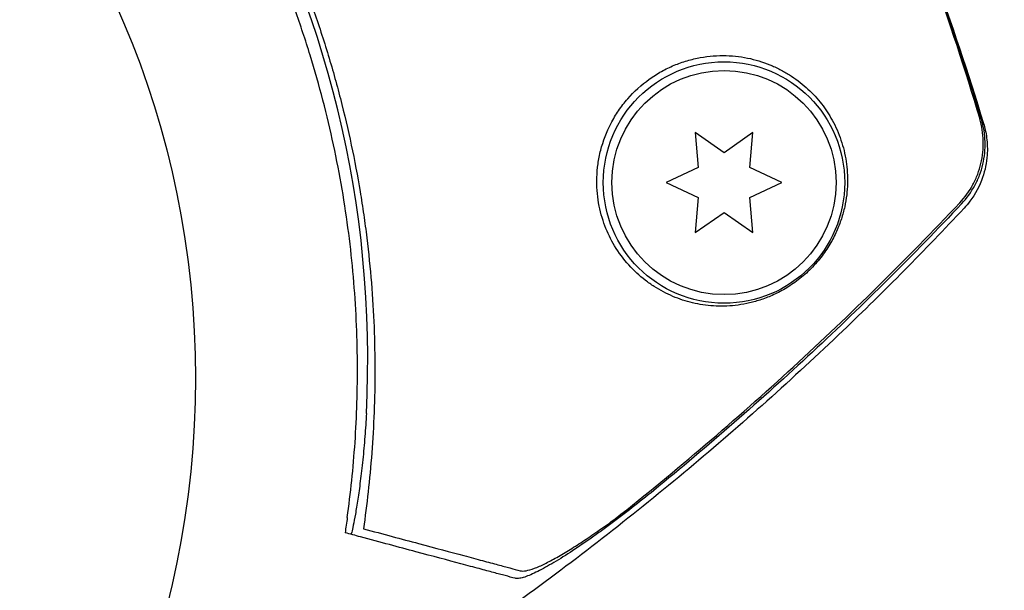
# Model space of a CAD drawing. Units: millimetres. Extents: x -10146 to 11599, y -12012 to 6788.
# Drawn here: x -3972 to -3915, y 1 to 34 of the extents above; entities that cross this region are included whole.
import ezdxf

# ---------------------------------------------------------------- set-up
doc = ezdxf.new("R2010")
doc.units = ezdxf.units.MM
doc.header["$LTSCALE"] = 20
doc.linetypes.add('HIDDEN', pattern=[9.525, 6.35, -3.175])
doc.layers.add('2d', color=230, linetype='Continuous')
doc.layers.add('AS-Free_Space_Hatch', color=31, linetype='HIDDEN')

msp = doc.modelspace()

# ---------------------------------------------------------------- hatches: boundary and pattern name
at = {"layer": 'AS-Free_Space_Hatch'}
h = msp.add_hatch(dxfattribs=at)
h.set_pattern_fill('ANSI31', color=256, scale=100, angle=30)
edge = h.paths.add_edge_path()
edge.add_line((1488.873, -4032.631), (2844.206, -5503.37))
edge.add_line((2844.206, -5503.37), (1607.948, -6642.621))
edge.add_arc((930.282, -5907.252), 1000, 222.661562, 312.661562, ccw=False)
edge.add_arc((930.282, -5907.252), 1000, 132.661562, 222.661562, ccw=False)
edge.add_line((252.615, -5171.882), (1488.873, -4032.631))
edge = h.paths.add_edge_path()
edge.add_line((-4164.079, -1075.306), (-2386.275, -2103.365))
edge.add_arc((-2886.275, -2969.391), 1000, -116.942391, 60, ccw=False)
edge.add_line((-3339.369, -3860.853), (-5164.079, -2807.357))
edge.add_arc((-4664.079, -1941.332), 1000, 60, 240, ccw=False)
edge = h.paths.add_edge_path()
edge.add_arc((-714.02, -154.718), 500, 0, 360)
edge = h.paths.add_edge_path()
edge.add_line((-153.141, 2265.508), (-462.815, 2801.88))
edge.add_arc((-2187.042, 1806.397), 1990.965, 30, 72.579843)
edge.add_arc((-1255.363, 4775.728), 1121.1, 214.150824, 252.579843, ccw=False)
edge.add_line((-2183.143, 4146.372), (-2801.452, 5146.959))
edge.add_arc((-3652.136, 4621.282), 1000, 31.713811, 211.713811)
edge.add_line((-4502.821, 4095.606), (-3722.558, 2832.933))
edge.add_arc((-1772.051, 4038.241), 2292.868, 211.713811, 259.655883)
edge.add_line((-2183.757, 1782.638), (-1885.192, 1265.508))
edge.add_arc((-1019.166, 1765.508), 1000, 210, 390)
edge = h.paths.add_edge_path()
edge.add_line((7363.44, 3516.52), (6137.714, 1393.5))
edge.add_arc((5271.688, 1893.5), 1000, 240.716701, 330, ccw=False)
edge.add_arc((4325.002, 1910.468), 1000, 210, 297.229626, ccw=False)
edge.add_line((3458.977, 1410.468), (3160.411, 1927.599))
edge.add_arc((3572.118, 4183.201), 2292.868, 211.713811, 259.655883, ccw=False)
edge.add_line((1621.611, 2977.894), (841.348, 4240.566))
edge.add_arc((1692.032, 4766.243), 1000, 31.713811, 211.713811, ccw=False)
edge.add_line((2542.717, 5291.92), (3161.025, 4291.333))
edge.add_arc((4088.806, 4920.688), 1121.1, 214.150824, 252.579843)
edge.add_arc((3157.126, 1951.358), 1990.965, 34.402386, 72.579843, ccw=False)
edge.add_line((4799.852, 3076.256), (5631.389, 4516.52))
edge.add_arc((6497.414, 4016.52), 1000, -30, 150, ccw=False)
edge = h.paths.add_edge_path()
edge.add_line((-4510.759, -8319.148), (-4496.577, -10000.226))
edge.add_arc((-5496.541, -10008.662), 1000, -89.51664, 0.48336, ccw=False)
edge.add_arc((-5496.541, -10008.662), 1000, 180.48336, 270.48336, ccw=False)
edge.add_line((-6496.506, -10017.099), (-6510.688, -8336.02))
edge.add_line((-6510.688, -8336.02), (-4510.759, -8319.148))

# ---------------------------------------------------------------- linework, layer by layer
at = {"layer": '2d'}
for p, q in [((-3916.852, 32.494), (-3916.852, 32.494)), ((-3931.056, 26.568), (-3932.731, 27.74)), ((-3932.731, 27.74), (-3932.553, 25.703)), ((-3929.381, 27.74), (-3931.056, 26.568)), ((-3929.559, 25.703), (-3929.381, 27.74)), ((-3932.553, 25.703), (-3934.406, 24.839)), ((-3927.706, 24.839), (-3929.559, 25.703)), ((-3934.406, 24.839), (-3932.553, 23.975)), ((-3929.559, 23.975), (-3927.706, 24.839)), ((-3932.553, 23.975), (-3932.731, 21.938)), ((-3929.381, 21.938), (-3929.559, 23.975)), ((-3932.731, 21.938), (-3931.056, 23.111)), ((-3931.056, 23.111), (-3929.381, 21.938))]:
    msp.add_line(p, q, dxfattribs=at)
for centre, radius in [((-4014.705, 13.495), 53), ((-3931.056, 24.839), 7), ((-3931.056, 24.839), 6.5)]:
    msp.add_circle(centre, radius, dxfattribs=at)
msp.add_arc((-4012.827, 14.579), 61.11, 357.06374, 62.93626, dxfattribs=at)
for points, knots in [([(-3990.896, 72.193), (-3989.589, 71.672), (-3988.241, 71.084), (-3985.497, 69.766), (-3984.101, 69.035), (-3981.987, 67.818), (-3981.279, 67.393), (-3979.857, 66.499), (-3979.142, 66.029), (-3976.998, 64.556), (-3975.592, 63.504), (-3972.835, 61.249), (-3971.484, 60.047), (-3969.503, 58.119), (-3968.85, 57.455), (-3967.882, 56.426), (-3967.561, 56.077), (-3966.925, 55.369), (-3966.61, 55.011), (-3965.063, 53.208), (-3963.898, 51.715), (-3961.709, 48.631), (-3960.685, 47.041), (-3959.256, 44.58), (-3958.798, 43.747), (-3957.918, 42.056), (-3957.495, 41.196), (-3956.288, 38.589), (-3955.572, 36.834), (-3954.783, 34.618), (-3954.63, 34.173), (-3954.336, 33.282), (-3954.194, 32.836), (-3953.784, 31.496), (-3953.532, 30.601), (-3952.839, 27.915), (-3952.459, 26.12), (-3952.085, 23.87), (-3952.014, 23.419), (-3951.885, 22.526), (-3951.826, 22.082), (-3951.664, 20.757), (-3951.575, 19.885), (-3951.367, 17.296), (-3951.302, 15.61), (-3951.302, 13.141), (-3951.317, 12.328), (-3951.379, 10.724), (-3951.424, 9.93), (-3951.599, 7.614), (-3951.766, 6.146), (-3951.966, 4.765)], [0.06748992, 0.06748992, 0.06748992, 0.06748992, 0.07316895, 0.07316895, 0.07884797, 0.07884797, 0.08168748, 0.08168748, 0.08452699, 0.08452699, 0.09020602, 0.09020602, 0.09588504, 0.09588504, 0.09872455, 0.09872455, 0.10014431, 0.10014431, 0.10156406, 0.10156406, 0.10724309, 0.10724309, 0.11292211, 0.11292211, 0.11576162, 0.11576162, 0.11860113, 0.11860113, 0.12428016, 0.12428016, 0.12569991, 0.12569991, 0.12711967, 0.12711967, 0.12995918, 0.12995918, 0.1356382, 0.1356382, 0.13705796, 0.13705796, 0.13847771, 0.13847771, 0.14131723, 0.14131723, 0.14699625, 0.14699625, 0.14983576, 0.14983576, 0.15267527, 0.15267527, 0.1583543, 0.1583543, 0.1583543, 0.1583543]), ([(-3952.901, 5.419), (-3952.708, 6.815), (-3952.555, 8.27), (-3952.352, 11.276), (-3952.301, 12.829), (-3952.319, 15.228), (-3952.34, 16.04), (-3952.416, 17.687), (-3952.472, 18.526), (-3952.692, 21.053), (-3952.909, 22.75), (-3953.495, 26.164), (-3953.863, 27.883), (-3954.54, 30.479), (-3954.786, 31.348), (-3955.324, 33.094), (-3955.615, 33.969), (-3956.543, 36.562), (-3957.237, 38.255), (-3958.772, 41.568), (-3959.613, 43.189), (-3960.528, 44.774), (-3961.438, 46.35), (-3962.421, 47.891), (-3964.539, 50.899), (-3965.656, 52.341), (-3967.411, 54.411), (-3968.009, 55.085), (-3969.231, 56.404), (-3969.853, 57.046), (-3971.75, 58.923), (-3973.056, 60.108), (-3975.078, 61.792), (-3975.764, 62.339), (-3977.137, 63.387), (-3977.825, 63.89), (-3979.89, 65.337), (-3981.272, 66.221), (-3984.034, 67.846), (-3985.415, 68.586), (-3988.161, 69.934), (-3989.503, 70.53), (-3990.797, 71.057)], [0.05966815, 0.05966815, 0.05966815, 0.05966815, 0.0651412, 0.0651412, 0.07061424, 0.07061424, 0.07335077, 0.07335077, 0.07608729, 0.07608729, 0.08156034, 0.08156034, 0.08703339, 0.08703339, 0.08976991, 0.08976991, 0.09250644, 0.09250644, 0.09797948, 0.09797948, 0.10345253, 0.10345253, 0.10345253, 0.10889446, 0.10889446, 0.11433638, 0.11433638, 0.11705734, 0.11705734, 0.1197783, 0.1197783, 0.12522023, 0.12522023, 0.12794119, 0.12794119, 0.13066215, 0.13066215, 0.13610407, 0.13610407, 0.14154599, 0.14154599, 0.14698792, 0.14698792, 0.14698792, 0.14698792]), ([(-3922.215, 45.29), (-3921.039, 42.546), (-3919.942, 39.776), (-3917.866, 34.092), (-3916.891, 31.172), (-3916.005, 28.264)], [0.385892, 0.385892, 0.385892, 0.385892, 9.392858, 9.392858, 18.817319, 18.817319, 18.817319, 18.817319]), ([(-3937.401, 21.176), (-3937.153, 20.763), (-3936.876, 20.394), (-3936.28, 19.73), (-3935.96, 19.436), (-3935.453, 19.045), (-3935.279, 18.922), (-3934.928, 18.697), (-3934.749, 18.594), (-3934.207, 18.309), (-3933.835, 18.152), (-3933.072, 17.903), (-3932.682, 17.81), (-3931.877, 17.69), (-3931.463, 17.663), (-3930.62, 17.683), (-3930.19, 17.728), (-3929.517, 17.867), (-3929.289, 17.925), (-3928.827, 18.069), (-3928.592, 18.154), (-3928.109, 18.36), (-3927.86, 18.482), (-3927.484, 18.695), (-3927.358, 18.772), (-3927.103, 18.938), (-3926.974, 19.027), (-3926.719, 19.218), (-3926.592, 19.318), (-3926.343, 19.531), (-3926.219, 19.644), (-3925.859, 19.995), (-3925.64, 20.241), (-3925.241, 20.753), (-3925.069, 21.006), (-3924.768, 21.513), (-3924.638, 21.765), (-3924.418, 22.255), (-3924.327, 22.495), (-3924.172, 22.97), (-3924.109, 23.205), (-3923.957, 23.898), (-3923.906, 24.343), (-3923.882, 25.215), (-3923.909, 25.641), (-3924.004, 26.273), (-3924.046, 26.483), (-3924.146, 26.895), (-3924.205, 27.098), (-3924.408, 27.698), (-3924.579, 28.085), (-3924.785, 28.46), (-3924.962, 28.782), (-3925.167, 29.095), (-3925.633, 29.698), (-3925.897, 29.989), (-3926.475, 30.527), (-3926.79, 30.777), (-3927.305, 31.117), (-3927.484, 31.225), (-3927.857, 31.427), (-3928.052, 31.522), (-3928.655, 31.782), (-3929.078, 31.922), (-3929.749, 32.074), (-3929.978, 32.115), (-3930.448, 32.175), (-3930.69, 32.194), (-3931.424, 32.214), (-3931.922, 32.178), (-3932.682, 32.041), (-3932.939, 31.98), (-3933.449, 31.83), (-3933.7, 31.741), (-3934.196, 31.534), (-3934.44, 31.416), (-3934.92, 31.148), (-3935.157, 30.999), (-3935.849, 30.503), (-3936.267, 30.122), (-3936.83, 29.475), (-3937.008, 29.244), (-3937.33, 28.77), (-3937.476, 28.526), (-3937.868, 27.774), (-3938.07, 27.24), (-3938.273, 26.449), (-3938.325, 26.185), (-3938.399, 25.657), (-3938.421, 25.394), (-3938.445, 24.623), (-3938.407, 24.128), (-3938.242, 23.182), (-3938.117, 22.742), (-3937.882, 22.124), (-3937.796, 21.925), (-3937.609, 21.54), (-3937.508, 21.354), (-3937.401, 21.176)], [0.03058622, 0.03058622, 0.03058622, 0.03058622, 0.03255572, 0.03255572, 0.03452523, 0.03452523, 0.03550998, 0.03550998, 0.03649473, 0.03649473, 0.03846424, 0.03846424, 0.04043374, 0.04043374, 0.04240325, 0.04240325, 0.04437275, 0.04437275, 0.0453575, 0.0453575, 0.04634226, 0.04634226, 0.04732701, 0.04732701, 0.04781939, 0.04781939, 0.04831176, 0.04831176, 0.04880414, 0.04880414, 0.04929651, 0.04929651, 0.05028127, 0.05028127, 0.05126602, 0.05126602, 0.05225077, 0.05225077, 0.05323552, 0.05323552, 0.05422028, 0.05422028, 0.05618978, 0.05618978, 0.05815928, 0.05815928, 0.05914404, 0.05914404, 0.06012879, 0.06012879, 0.06209829, 0.06209829, 0.06209829, 0.06379275, 0.06379275, 0.06548721, 0.06548721, 0.06718167, 0.06718167, 0.0680289, 0.0680289, 0.06887613, 0.06887613, 0.07057059, 0.07057059, 0.07141782, 0.07141782, 0.07226505, 0.07226505, 0.07395951, 0.07395951, 0.07480674, 0.07480674, 0.07565397, 0.07565397, 0.0765012, 0.0765012, 0.07734843, 0.07734843, 0.07904289, 0.07904289, 0.07989011, 0.07989011, 0.08073734, 0.08073734, 0.0824318, 0.0824318, 0.08327903, 0.08327903, 0.08412626, 0.08412626, 0.08582072, 0.08582072, 0.08751518, 0.08751518, 0.08836241, 0.08836241, 0.08920964, 0.08920964, 0.08920964, 0.08920964]), ([(-3917.386, 23.661), (-3917.082, 23.982), (-3916.827, 24.336), (-3916.516, 24.913), (-3916.424, 25.115), (-3916.268, 25.525), (-3916.204, 25.733), (-3916.054, 26.369), (-3916.009, 26.814), (-3916.035, 27.684), (-3916.104, 28.113), (-3916.229, 28.536)], [0, 0, 0, 0, 0.001306501, 0.001306501, 0.001959752, 0.001959752, 0.002613003, 0.002613003, 0.003919504, 0.003919504, 0.005226006, 0.005226006, 0.005226006, 0.005226006]), ([(-3917.277, 23.61), (-3916.973, 23.932), (-3916.719, 24.286), (-3916.408, 24.864), (-3916.315, 25.067), (-3916.16, 25.477), (-3916.097, 25.686), (-3915.947, 26.322), (-3915.903, 26.767), (-3915.93, 27.638), (-3915.999, 28.068), (-3916.126, 28.491)], [0, 0, 0, 0, 0.001307712, 0.001307712, 0.001961568, 0.001961568, 0.002615424, 0.002615424, 0.003923137, 0.003923137, 0.005230849, 0.005230849, 0.005230849, 0.005230849]), ([(-3916.005, 28.264), (-3915.932, 28.024), (-3915.865, 27.737), (-3915.784, 27.112), (-3915.771, 26.769), (-3915.826, 25.995), (-3915.914, 25.555), (-3916.23, 24.644), (-3916.482, 24.169), (-3916.905, 23.611), (-3917.018, 23.477), (-3917.137, 23.35)], [0, 0, 0, 0, 1.068363, 1.068363, 2.162181, 2.162181, 3.525925, 3.525925, 5.126282, 5.126282, 5.657195, 5.657195, 5.657195, 5.657195]), ([(-3937.363, 5.341), (-3933.819, 8.146), (-3930.373, 11.086), (-3923.713, 17.199), (-3920.495, 20.374), (-3917.386, 23.661)], [0.01319017, 0.01319017, 0.01319017, 0.01319017, 0.02674724, 0.02674724, 0.04030431, 0.04030431, 0.04030431, 0.04030431]), ([(-3917.277, 23.61), (-3920.07, 20.65), (-3922.953, 17.782), (-3928.906, 12.235), (-3931.979, 9.554), (-3935.132, 6.983)], [0.00444781, 0.00444781, 0.00444781, 0.00444781, 0.01664825, 0.01664825, 0.02884868, 0.02884868, 0.02884868, 0.02884868]), ([(-3917.137, 23.35), (-3919.414, 20.917), (-3921.759, 18.546), (-3927.055, 13.479), (-3930.035, 10.811), (-3936.199, 5.652), (-3939.389, 3.16), (-3944.793, -0.778), (-3946.964, -2.288), (-3949.167, -3.75)], [0, 0, 0, 0, 10.003887, 10.003887, 21.994737, 21.994737, 34.127539, 34.127539, 42.06354, 42.06354, 42.06354, 42.06354]), ([(-3951.797, 11.449), (-3951.82, 11.012), (-3951.848, 10.561), (-3951.918, 9.655), (-3951.959, 9.2), (-3952.048, 8.328), (-3952.097, 7.91), (-3952.196, 7.138), (-3952.246, 6.784), (-3952.34, 6.161), (-3952.388, 5.871), (-3952.477, 5.36), (-3952.519, 5.14), (-3952.59, 4.786), (-3952.62, 4.653), (-3952.665, 4.48), (-3952.68, 4.439), (-3952.688, 4.44), (-3952.688, 4.44), (-3952.688, 4.44), (-3952.688, 4.44)], [32.119016, 32.119016, 32.119016, 32.119016, 33.428531, 33.428531, 34.764196, 34.764196, 36.09986, 36.09986, 37.435524, 37.435524, 38.757077, 38.757077, 40.07863, 40.07863, 41.400183, 41.400183, 42.721735, 42.721735, 42.721735, 42.733297, 42.733297, 42.733297, 42.733297]), ([(-3935.132, 6.983), (-3935.55, 6.642), (-3935.966, 6.311), (-3936.796, 5.664), (-3937.21, 5.349), (-3937.829, 4.89), (-3938.035, 4.739), (-3938.44, 4.447), (-3938.64, 4.305), (-3939.23, 3.891), (-3939.612, 3.632), (-3940.352, 3.151), (-3940.711, 2.927), (-3941.375, 2.539), (-3941.683, 2.372), (-3942.102, 2.169), (-3942.235, 2.109), (-3942.479, 2.01), (-3942.591, 1.97), (-3942.795, 1.91), (-3942.886, 1.89), (-3943.046, 1.872), (-3943.114, 1.875), (-3943.168, 1.89)], [0, 0, 0, 0, 0.00159552, 0.00159552, 0.00319103, 0.00319103, 0.00398879, 0.00398879, 0.00478655, 0.00478655, 0.00638206, 0.00638206, 0.00797758, 0.00797758, 0.0095731, 0.0095731, 0.01037086, 0.01037086, 0.01116861, 0.01116861, 0.01196637, 0.01196637, 0.01276413, 0.01276413, 0.01276413, 0.01276413]), ([(-3942.868, 2.327), (-3942.694, 2.28), (-3942.415, 2.334), (-3941.867, 2.539), (-3941.665, 2.628), (-3941.232, 2.84), (-3940.999, 2.963), (-3940.505, 3.241), (-3940.246, 3.395), (-3939.71, 3.726), (-3939.434, 3.904), (-3938.863, 4.282), (-3938.567, 4.484), (-3937.971, 4.901), (-3937.669, 5.117), (-3937.363, 5.341)], [0, 0, 0, 0, 0.002414744, 0.002414744, 0.003622115, 0.003622115, 0.004829487, 0.004829487, 0.006036859, 0.006036859, 0.007244231, 0.007244231, 0.008451603, 0.008451603, 0.009658974, 0.009658974, 0.009658974, 0.009658974]), ([(-3951.966, 4.765), (-3951.392, 4.611), (-3950.834, 4.461), (-3949.767, 4.176), (-3949.257, 4.039), (-3947.796, 3.647), (-3946.916, 3.411), (-3945.754, 3.1), (-3945.394, 3.004), (-3944.731, 2.826), (-3944.431, 2.746), (-3943.905, 2.605), (-3943.683, 2.545), (-3943.255, 2.431), (-3943.055, 2.377), (-3942.868, 2.327)], [-0.00089877, -0.00089877, -0.00089877, -0.00089877, 0.00172126, 0.00172126, 0.0043413, 0.0043413, 0.00958136, 0.00958136, 0.0122014, 0.0122014, 0.01482143, 0.01482143, 0.01744147, 0.01744147, 0.0200615, 0.0200615, 0.0200615, 0.0200615]), ([(-3943.168, 1.89), (-3943.347, 1.938), (-3943.541, 1.99), (-3943.854, 2.073), (-3943.962, 2.102), (-3944.184, 2.162), (-3944.297, 2.192), (-3944.661, 2.29), (-3944.941, 2.365), (-3945.573, 2.534), (-3945.927, 2.629), (-3947.072, 2.936), (-3947.949, 3.171), (-3949.9, 3.693), (-3950.974, 3.981), (-3952.141, 4.294)], [0.00707129, 0.00707129, 0.00707129, 0.00707129, 0.00975721, 0.00975721, 0.01110017, 0.01110017, 0.01244312, 0.01244312, 0.01512904, 0.01512904, 0.01781496, 0.01781496, 0.02318679, 0.02318679, 0.02855862, 0.02855862, 0.02855862, 0.02855862])]:
    msp.add_open_spline(points, degree=3, knots=knots, dxfattribs=at)
for points in [[(-3922.251, 45.298), (-3919.939, 39.854), (-3917.933, 34.266), (-3916.229, 28.536)], [(-3916.126, 28.491), (-3917.838, 34.207), (-3919.87, 39.805), (-3922.217, 45.288)], [(-3917.137, 23.35), (-3917.137, 23.35), (-3917.137, 23.35), (-3917.137, 23.35)], [(-3952.901, 5.419), (-3952.942, 5.12), (-3952.985, 4.825), (-3953.03, 4.532)], [(-3952.141, 4.294), (-3952.432, 4.372), (-3952.728, 4.451), (-3953.03, 4.532)]]:
    msp.add_open_spline(points, degree=3, dxfattribs=at)

doc.saveas('drawing.dxf')
